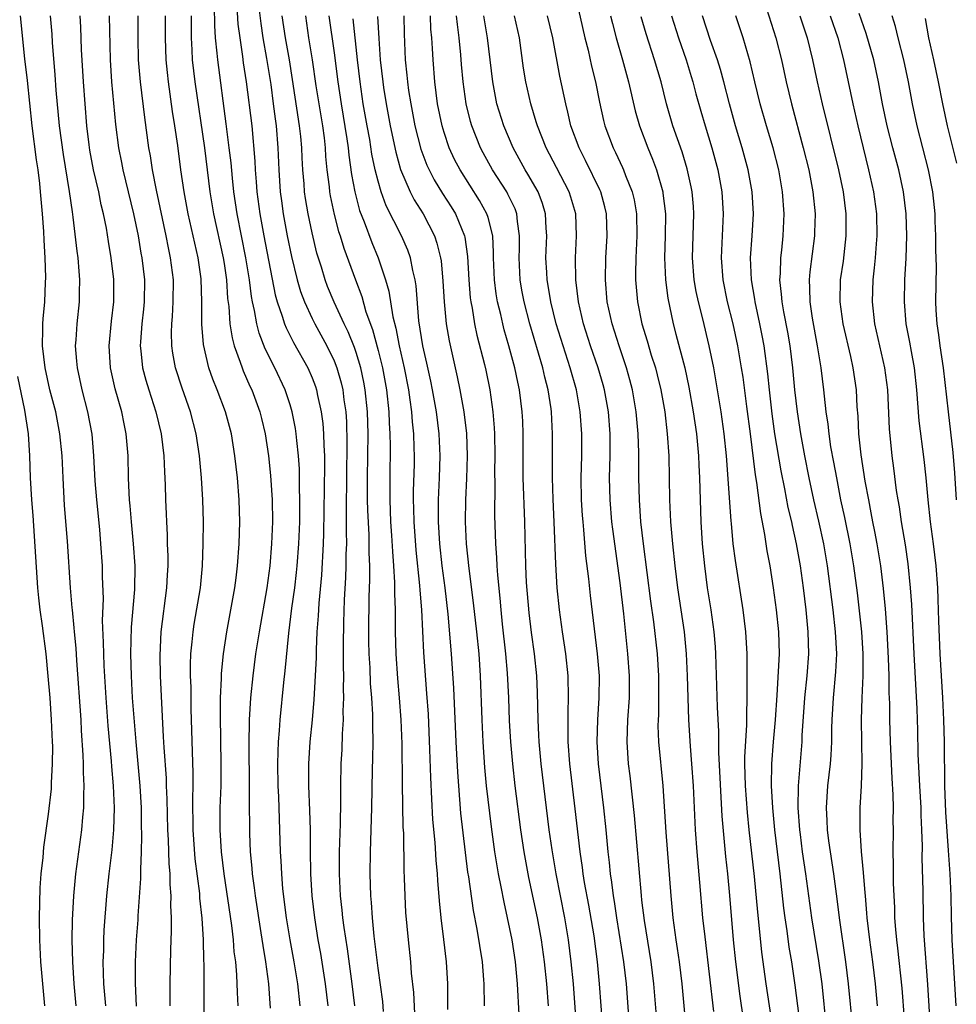
# Model space of a CAD drawing. Units: inches. Extents: x 2583000 to 2586000, y 1485000 to 1488000.
# Drawn here: x 2583080 to 2583166, y 1486619 to 1486709 of the extents above; entities that cross this region are included whole.
import ezdxf

# ---------------------------------------------------------------- set-up
doc = ezdxf.new("R2010")
doc.units = ezdxf.units.IN
doc.header["$MEASUREMENT"] = 0
doc.layers.add('LD25831485_2ft', color=212, linetype='Continuous')

msp = doc.modelspace()

# ---------------------------------------------------------------- linework, layer by layer
at = {"layer": 'LD25831485_2ft'}
for points, elevation in [([(2583101.999, 1486711), (2583102.326, 1486708.326), (2583102.529, 1486707), (2583102.86, 1486705.14), (2583103.239, 1486702.761), (2583103.474, 1486701), (2583103.633, 1486699.634), (2583103.727, 1486699), (2583103.898, 1486697), (2583103.977, 1486695), (2583104.101, 1486693), (2583104.205, 1486692.206), (2583104.37, 1486691), (2583104.745, 1486689), (2583105.13, 1486687.13), (2583105.648, 1486685), (2583105.949, 1486683.95), (2583106.301, 1486683), (2583107, 1486681.506), (2583107.253, 1486681), (2583108.348, 1486679), (2583109, 1486677.645), (2583109.253, 1486677), (2583109.637, 1486675.637), (2583109.785, 1486675), (2583109.889, 1486674.111), (2583110.055, 1486673), (2583110.115, 1486672.115), (2583110.163, 1486670.164), (2583110.087, 1486664.087), (2583110.108, 1486663), (2583110.095, 1486662.095), (2583110.12, 1486661), (2583110.082, 1486660.082), (2583110.078, 1486659), (2583110.047, 1486657.953), (2583109.919, 1486655.919), (2583109.845, 1486653.845), (2583109.816, 1486651.816), (2583109.828, 1486651), (2583109.818, 1486649.818), (2583109.847, 1486649), (2583109.825, 1486647.825), (2583109.854, 1486647), (2583109.807, 1486645.807), (2583109.82, 1486645), (2583109.738, 1486643.738), (2583109.697, 1486642.303), (2583109.617, 1486641), (2583109.576, 1486639), (2583109.581, 1486637.581), (2583109.547, 1486635.548), (2583109.471, 1486633), (2583109.465, 1486631), (2583109.565, 1486629), (2583109.711, 1486627.711), (2583109.772, 1486627), (2583109.879, 1486626.122), (2583110.179, 1486624.179), (2583110.606, 1486621), (2583110.852, 1486619)], 12146), ([(2583131, 1486710.533), (2583131.811, 1486707), (2583132.098, 1486705.902), (2583132.423, 1486704.423), (2583132.785, 1486703), (2583133.149, 1486701.149), (2583133.505, 1486699.505), (2583133.63, 1486699), (2583134.37, 1486697), (2583134.587, 1486696.587), (2583135.231, 1486695.231), (2583135.33, 1486695), (2583135.515, 1486694.485), (2583136.115, 1486693), (2583136.28, 1486692.28), (2583136.491, 1486691), (2583136.522, 1486689), (2583136.427, 1486687), (2583136.424, 1486685.576), (2583136.408, 1486685), (2583136.579, 1486683), (2583136.979, 1486681), (2583137.462, 1486679.462), (2583137.84, 1486678.16), (2583138.216, 1486677), (2583138.383, 1486676.383), (2583138.717, 1486675), (2583139.064, 1486673), (2583139.303, 1486671), (2583139.44, 1486669), (2583139.512, 1486665), (2583139.601, 1486663), (2583139.645, 1486662.355), (2583139.77, 1486661), (2583139.989, 1486659), (2583140.242, 1486657), (2583140.828, 1486653), (2583141.019, 1486651.019), (2583141.111, 1486649), (2583141.239, 1486645), (2583141.374, 1486642.626), (2583141.517, 1486641), (2583141.658, 1486639), (2583141.844, 1486635), (2583141.982, 1486633), (2583142.218, 1486630.217), (2583142.515, 1486627), (2583142.702, 1486625.298), (2583143.513, 1486618.487)], 12170), ([(2583105.91, 1486619), (2583105.695, 1486621), (2583105.374, 1486623), (2583105.008, 1486625), (2583104.675, 1486627), (2583104.351, 1486629.649), (2583104.243, 1486631), (2583104.193, 1486632.193), (2583104.138, 1486633), (2583103.982, 1486638.018), (2583103.928, 1486639), (2583103.886, 1486641), (2583103.902, 1486642.098), (2583103.947, 1486643), (2583104.045, 1486644.045), (2583104.1, 1486645), (2583104.42, 1486648.42), (2583104.542, 1486649.458), (2583104.886, 1486652.886), (2583105.164, 1486655.164), (2583105.418, 1486657), (2583105.59, 1486658.409), (2583105.649, 1486659), (2583105.799, 1486661), (2583105.875, 1486663), (2583105.896, 1486665), (2583105.86, 1486666.14), (2583105.865, 1486667), (2583105.844, 1486667.844), (2583105.76, 1486669), (2583105.601, 1486670.399), (2583105.555, 1486671), (2583105.485, 1486671.485), (2583105.199, 1486673), (2583105, 1486673.654), (2583104.551, 1486675), (2583103.601, 1486677), (2583102.736, 1486678.735), (2583102.172, 1486680.172), (2583101.964, 1486681), (2583101.768, 1486682.232), (2583101.584, 1486683), (2583101.491, 1486683.491), (2583101.317, 1486685), (2583100.985, 1486687), (2583100.571, 1486689), (2583100.183, 1486691), (2583099.896, 1486693), (2583099.751, 1486694.249), (2583099.632, 1486695.632), (2583099.469, 1486697), (2583099.195, 1486699.196), (2583098.414, 1486705), (2583098.373, 1486705.627), (2583098.226, 1486707), (2583098.145, 1486708.145), (2583098.117, 1486709.883)], 12142), ([(2583100.148, 1486709.852), (2583100.251, 1486708.25), (2583100.418, 1486707), (2583100.674, 1486705.326), (2583100.744, 1486704.744), (2583101.015, 1486703), (2583101.507, 1486699), (2583101.799, 1486695.799), (2583101.832, 1486695), (2583101.928, 1486693.928), (2583101.983, 1486693), (2583102.241, 1486691), (2583102.607, 1486689), (2583103.652, 1486683.652), (2583103.832, 1486683), (2583104.29, 1486681.71), (2583104.492, 1486681), (2583104.632, 1486680.632), (2583105.31, 1486679.31), (2583106.603, 1486677), (2583107, 1486676.09), (2583107.304, 1486675.304), (2583107.401, 1486675), (2583107.491, 1486674.509), (2583107.83, 1486673), (2583107.965, 1486671.965), (2583108.038, 1486671), (2583108.058, 1486669.942), (2583108.117, 1486669), (2583108.136, 1486668.136), (2583108.05, 1486661.95), (2583108.016, 1486661), (2583107.852, 1486658.148), (2583107.606, 1486655.606), (2583107.548, 1486654.452), (2583107.441, 1486653), (2583107.362, 1486651.362), (2583107.355, 1486650.645), (2583107.147, 1486646.853), (2583106.994, 1486645.006), (2583106.793, 1486643), (2583106.659, 1486641), (2583106.67, 1486639), (2583106.771, 1486636.771), (2583106.815, 1486635), (2583106.821, 1486633.179), (2583106.865, 1486631), (2583106.991, 1486629), (2583107.218, 1486627), (2583107.534, 1486625), (2583107.762, 1486623.762), (2583108.19, 1486621), (2583108.418, 1486619)], 12144), ([(2583148.316, 1486709.684), (2583149.186, 1486707), (2583149.682, 1486705), (2583150.108, 1486703), (2583150.59, 1486701), (2583151.67, 1486697), (2583152.16, 1486695), (2583152.548, 1486693), (2583152.746, 1486691), (2583152.698, 1486689.302), (2583152.685, 1486689), (2583152.252, 1486685.748), (2583152.189, 1486685), (2583152.241, 1486684.241), (2583152.249, 1486683), (2583152.472, 1486681.528), (2583152.935, 1486679), (2583153.261, 1486677), (2583153.515, 1486675), (2583153.562, 1486674.438), (2583153.733, 1486673), (2583153.899, 1486671.899), (2583153.985, 1486671), (2583154.157, 1486669.843), (2583154.426, 1486668.426), (2583154.674, 1486667), (2583155.063, 1486665), (2583155.415, 1486663.415), (2583155.908, 1486661), (2583156.244, 1486659), (2583156.558, 1486656.558), (2583156.948, 1486653), (2583157.08, 1486651), (2583157.077, 1486649), (2583156.984, 1486647), (2583156.931, 1486645), (2583157.006, 1486641), (2583156.919, 1486639), (2583156.806, 1486637), (2583156.82, 1486635), (2583156.945, 1486633.055), (2583157.126, 1486631.127), (2583157.277, 1486629.277), (2583157.287, 1486629), (2583157.43, 1486627.43), (2583157.453, 1486627), (2583157.684, 1486625), (2583157.959, 1486623), (2583158.2, 1486621), (2583158.392, 1486619)], 12182), ([(2583165.56, 1486619), (2583165.217, 1486625), (2583165.145, 1486627.145), (2583165.106, 1486629), (2583165.019, 1486631), (2583164.88, 1486633.119), (2583164.62, 1486636.62), (2583164.527, 1486639), (2583164.531, 1486640.531), (2583164.503, 1486641.497), (2583164.509, 1486643), (2583164.458, 1486645), (2583164.362, 1486647), (2583164.123, 1486651), (2583163.987, 1486654.013), (2583163.937, 1486655.937), (2583163.889, 1486657), (2583163.739, 1486659), (2583163.497, 1486661), (2583163.225, 1486663), (2583163.015, 1486665), (2583162.846, 1486667), (2583162.666, 1486668.667), (2583162.198, 1486672.198), (2583161.981, 1486675), (2583161.774, 1486677), (2583161.494, 1486678.506), (2583161.355, 1486679.355), (2583161.034, 1486681), (2583160.862, 1486683), (2583160.917, 1486685), (2583161.031, 1486686.969), (2583161.088, 1486689), (2583161.036, 1486691), (2583160.791, 1486693), (2583160.343, 1486695), (2583159.808, 1486697), (2583159.304, 1486699), (2583158.882, 1486701), (2583158.512, 1486703), (2583158.077, 1486705), (2583157.398, 1486707.398), (2583156.763, 1486709.237)], 12188), ([(2583085.531, 1486619), (2583085.355, 1486621), (2583085.233, 1486623), (2583085.189, 1486625), (2583085.21, 1486626.79), (2583085.323, 1486629), (2583085.522, 1486631), (2583086.074, 1486635), (2583086.158, 1486636.158), (2583086.243, 1486637), (2583086.236, 1486638.236), (2583086.274, 1486639), (2583086.21, 1486640.21), (2583086.213, 1486641), (2583086.189, 1486641.812), (2583086.036, 1486644.036), (2583085.99, 1486645), (2583085.601, 1486650.399), (2583085.536, 1486651.536), (2583085.392, 1486653), (2583085.376, 1486653.376), (2583085.199, 1486655), (2583085.195, 1486655.194), (2583085.034, 1486657), (2583084.743, 1486661.256), (2583084.499, 1486664.499), (2583084.353, 1486667), (2583084.259, 1486669), (2583084.069, 1486671), (2583083.683, 1486673), (2583083.161, 1486675), (2583082.714, 1486677), (2583082.494, 1486679), (2583082.529, 1486680.529), (2583082.525, 1486681), (2583082.548, 1486681.452), (2583082.683, 1486683), (2583082.768, 1486684.768), (2583082.774, 1486685.227), (2583082.726, 1486687), (2583082.624, 1486688.624), (2583082.591, 1486689.409), (2583082.482, 1486691), (2583082.359, 1486692.358), (2583082.315, 1486693), (2583082.236, 1486693.764), (2583082.078, 1486695), (2583081.934, 1486695.934), (2583081.543, 1486699), (2583081.116, 1486703.117), (2583080.885, 1486705.115), (2583080.486, 1486709)], 12128), ([(2583088.233, 1486619), (2583088.074, 1486621), (2583088.029, 1486621.97), (2583088.009, 1486623), (2583088.05, 1486624.05), (2583088.061, 1486625), (2583088.102, 1486625.898), (2583088.336, 1486629), (2583088.554, 1486631), (2583088.815, 1486633.185), (2583088.975, 1486635), (2583089.032, 1486637), (2583088.941, 1486639), (2583088.78, 1486640.78), (2583088.755, 1486641.245), (2583088.46, 1486644.46), (2583088.261, 1486647), (2583088.087, 1486649.913), (2583088.049, 1486651), (2583088.043, 1486652.043), (2583087.945, 1486654.055), (2583088.018, 1486656.018), (2583087.955, 1486658.046), (2583087.943, 1486659), (2583087.802, 1486661), (2583087.684, 1486662.316), (2583087.41, 1486665), (2583087.27, 1486666.73), (2583087.159, 1486669), (2583086.993, 1486670.993), (2583086.621, 1486673), (2583086.101, 1486675), (2583085.656, 1486677), (2583085.617, 1486677.617), (2583085.493, 1486679), (2583085.543, 1486679.543), (2583085.634, 1486681), (2583085.856, 1486683), (2583085.859, 1486683.859), (2583085.893, 1486685), (2583085.806, 1486685.806), (2583085.724, 1486687), (2583085.63, 1486687.629), (2583085.283, 1486690.717), (2583085.198, 1486691.198), (2583084.954, 1486693.046), (2583084.389, 1486696.389), (2583084.044, 1486699), (2583083.739, 1486702.261), (2583083.644, 1486703.644), (2583083.401, 1486706.599), (2583083.356, 1486707.356), (2583083.2, 1486709)], 12130), ([(2583091.025, 1486618.975), (2583090.935, 1486621.065), (2583090.945, 1486623), (2583091.045, 1486625), (2583091.171, 1486626.829), (2583091.182, 1486627.182), (2583091.424, 1486630.576), (2583091.411, 1486631.411), (2583091.485, 1486633), (2583091.526, 1486634.475), (2583091.499, 1486635.499), (2583091.491, 1486637), (2583091.378, 1486639), (2583090.991, 1486643), (2583090.811, 1486645.189), (2583090.68, 1486647), (2583090.564, 1486649), (2583090.508, 1486651), (2583090.565, 1486653.435), (2583090.872, 1486656.872), (2583090.896, 1486659), (2583090.759, 1486661), (2583090.567, 1486663), (2583090.453, 1486664.453), (2583090.394, 1486665), (2583090.353, 1486665.647), (2583090.308, 1486667), (2583090.267, 1486669), (2583090.102, 1486671), (2583089.905, 1486671.905), (2583089.695, 1486673), (2583089.104, 1486675.104), (2583088.664, 1486677), (2583088.533, 1486679), (2583088.75, 1486681.251), (2583088.962, 1486683), (2583088.972, 1486685.028), (2583088.742, 1486687), (2583088.484, 1486688.484), (2583088.294, 1486689.706), (2583088.039, 1486691), (2583087.831, 1486691.832), (2583087.602, 1486693), (2583087.136, 1486695), (2583086.795, 1486696.795), (2583086.725, 1486697.274), (2583086.522, 1486699), (2583086.205, 1486703), (2583086.042, 1486705.958), (2583085.983, 1486707.983), (2583085.911, 1486709)], 12132), ([(2583088.552, 1486709), (2583088.622, 1486705), (2583088.753, 1486703), (2583089.117, 1486699.117), (2583089.384, 1486697), (2583089.662, 1486695.662), (2583089.784, 1486695), (2583090.76, 1486691), (2583091.173, 1486689), (2583091.44, 1486687.439), (2583091.528, 1486687), (2583091.75, 1486685), (2583091.72, 1486683), (2583091.659, 1486682.341), (2583091.505, 1486681), (2583091.385, 1486679.386), (2583091.372, 1486679), (2583091.431, 1486678.569), (2583091.589, 1486677), (2583091.884, 1486675.884), (2583092.151, 1486675), (2583092.793, 1486673), (2583093.265, 1486671), (2583093.513, 1486669), (2583093.564, 1486667.564), (2583093.631, 1486666.369), (2583093.663, 1486665), (2583093.728, 1486663.728), (2583093.747, 1486663), (2583093.822, 1486661.822), (2583093.835, 1486661), (2583093.877, 1486659.877), (2583093.875, 1486659), (2583093.818, 1486658.182), (2583093.774, 1486657), (2583093.246, 1486653), (2583093.141, 1486650.86), (2583093.183, 1486649), (2583093.47, 1486643.47), (2583093.506, 1486642.494), (2583093.716, 1486639.716), (2583093.735, 1486639), (2583093.795, 1486637.795), (2583093.854, 1486635), (2583093.911, 1486634.089), (2583093.965, 1486631.965), (2583094.053, 1486631), (2583094.057, 1486630.057), (2583094.148, 1486629), (2583094.13, 1486628.13), (2583094.189, 1486627), (2583094.197, 1486625.803), (2583094.13, 1486624.13), (2583094.055, 1486621), (2583094.069, 1486619)], 12134), ([(2583097.276, 1486614.724), (2583097.195, 1486619.195), (2583097.188, 1486622.812), (2583097.166, 1486623.166), (2583097.134, 1486625), (2583097.013, 1486626.987), (2583096.803, 1486628.803), (2583096.776, 1486629.224), (2583096.381, 1486632.381), (2583096.189, 1486635), (2583096.146, 1486637.854), (2583096.175, 1486639), (2583096.184, 1486640.184), (2583096.007, 1486645.994), (2583095.991, 1486647.991), (2583095.955, 1486649), (2583095.951, 1486650.049), (2583095.986, 1486651), (2583096.105, 1486652.105), (2583096.172, 1486653), (2583096.281, 1486653.719), (2583096.838, 1486657), (2583097.028, 1486659), (2583097.097, 1486661), (2583097.117, 1486663), (2583097.07, 1486665), (2583096.948, 1486667), (2583096.759, 1486669), (2583096.453, 1486671), (2583095.929, 1486673), (2583095.17, 1486675.17), (2583094.586, 1486677), (2583094.34, 1486678.34), (2583094.248, 1486679), (2583094.223, 1486680.223), (2583094.25, 1486681), (2583094.314, 1486681.686), (2583094.38, 1486683), (2583094.382, 1486685), (2583094.135, 1486687), (2583093.929, 1486687.929), (2583093.724, 1486689), (2583092.843, 1486693.157), (2583092.489, 1486695), (2583092.296, 1486696.296), (2583092.164, 1486697), (2583091.782, 1486699.782), (2583091.39, 1486703), (2583091.222, 1486705), (2583091.178, 1486707), (2583091.17, 1486709)], 12136), ([(2583100.276, 1486619), (2583100.215, 1486620.215), (2583100.16, 1486621.84), (2583100.053, 1486623), (2583099.927, 1486623.927), (2583099.85, 1486625), (2583099.7, 1486626.3), (2583099, 1486631), (2583098.77, 1486633), (2583098.652, 1486635), (2583098.654, 1486637), (2583098.718, 1486639), (2583098.736, 1486641), (2583098.657, 1486645.343), (2583098.677, 1486647), (2583098.759, 1486648.759), (2583098.768, 1486649.232), (2583098.936, 1486651), (2583099.24, 1486653), (2583099.622, 1486655), (2583099.98, 1486657), (2583100.081, 1486657.919), (2583100.226, 1486659), (2583100.37, 1486661), (2583100.424, 1486663), (2583100.364, 1486665), (2583100.203, 1486667), (2583099.985, 1486669), (2583099.671, 1486671), (2583099.136, 1486673), (2583098.371, 1486675), (2583097.975, 1486675.975), (2583097.621, 1486677), (2583097.128, 1486679.127), (2583096.984, 1486680.983), (2583096.975, 1486683), (2583096.903, 1486685.097), (2583096.643, 1486687), (2583095.727, 1486691), (2583095.353, 1486693), (2583095.07, 1486695), (2583094.785, 1486697.215), (2583094.53, 1486699), (2583094.319, 1486700.319), (2583093.941, 1486703), (2583093.847, 1486703.847), (2583093.744, 1486705), (2583093.68, 1486707), (2583093.683, 1486709)], 12138), ([(2583095.991, 1486709), (2583095.999, 1486707), (2583096.067, 1486705.933), (2583096.102, 1486705), (2583096.327, 1486703), (2583097.202, 1486697), (2583097.707, 1486693), (2583098.044, 1486691), (2583098.923, 1486687), (2583099, 1486686.492), (2583099.212, 1486685), (2583099.32, 1486683.32), (2583099.422, 1486682.578), (2583099.53, 1486681), (2583099.723, 1486679.723), (2583099.926, 1486679), (2583100.472, 1486677.528), (2583100.633, 1486677), (2583100.735, 1486676.734), (2583101.346, 1486675.347), (2583101.514, 1486675), (2583102.256, 1486673), (2583102.405, 1486672.405), (2583102.73, 1486671), (2583103.027, 1486669), (2583103.215, 1486667.215), (2583103.36, 1486665), (2583103.385, 1486663), (2583103.314, 1486661), (2583103.151, 1486659), (2583102.881, 1486657), (2583102.174, 1486653), (2583101.863, 1486651), (2583101.599, 1486649), (2583101.406, 1486647), (2583101.292, 1486645), (2583101.251, 1486642.749), (2583101.291, 1486639), (2583101.281, 1486637.281), (2583101.293, 1486635.293), (2583101.311, 1486634.689), (2583101.383, 1486633), (2583101.528, 1486631.528), (2583101.562, 1486631), (2583101.747, 1486629.747), (2583101.828, 1486629), (2583102.347, 1486625.653), (2583102.507, 1486624.507), (2583102.762, 1486623), (2583103.027, 1486621), (2583103.195, 1486618.805)], 12140), ([(2583113.503, 1486618.497), (2583113.419, 1486619.419), (2583113, 1486622.441), (2583112.655, 1486625.344), (2583112.498, 1486627), (2583112.409, 1486628.409), (2583112.352, 1486629), (2583112.293, 1486631), (2583112.314, 1486633), (2583112.438, 1486637), (2583112.486, 1486640.486), (2583112.518, 1486641.482), (2583112.54, 1486643), (2583112.511, 1486644.511), (2583112.512, 1486645.488), (2583112.424, 1486647), (2583112.323, 1486648.323), (2583112.276, 1486649.724), (2583112.2, 1486651), (2583112.172, 1486652.172), (2583112.159, 1486653), (2583112.2, 1486656.2), (2583112.254, 1486657.746), (2583112.242, 1486659), (2583112.193, 1486660.192), (2583112.195, 1486661), (2583112.177, 1486661.823), (2583112.068, 1486664.068), (2583112.05, 1486665), (2583112.047, 1486667), (2583112.096, 1486671), (2583112.04, 1486673), (2583111.839, 1486675), (2583111.705, 1486675.705), (2583111.427, 1486677), (2583111, 1486678.404), (2583110.848, 1486678.848), (2583110.279, 1486680.279), (2583109.924, 1486681), (2583109.013, 1486682.987), (2583108.415, 1486684.415), (2583108.191, 1486685), (2583107.845, 1486686.154), (2583107.439, 1486687.438), (2583107, 1486689.285), (2583106.64, 1486691), (2583106.404, 1486692.404), (2583106.32, 1486693), (2583106.273, 1486693.727), (2583106.157, 1486695), (2583106.09, 1486696.09), (2583106.057, 1486697), (2583105.967, 1486698.033), (2583105.863, 1486699), (2583105.229, 1486703.229), (2583104.939, 1486705), (2583104.585, 1486707), (2583104.292, 1486709)], 12148), ([(2583106.391, 1486709), (2583106.679, 1486707), (2583107, 1486705), (2583107.351, 1486702.648), (2583107.94, 1486699), (2583108.083, 1486697.917), (2583108.183, 1486697), (2583108.229, 1486696.229), (2583108.351, 1486695), (2583108.543, 1486693.458), (2583108.586, 1486693), (2583108.644, 1486692.644), (2583109, 1486690.939), (2583109.404, 1486689.404), (2583109.542, 1486689), (2583109.875, 1486687.875), (2583110.932, 1486685), (2583111.509, 1486683.509), (2583111.9, 1486682.101), (2583112.486, 1486680.487), (2583113, 1486678.572), (2583113.397, 1486677), (2583113.773, 1486675), (2583113.985, 1486673), (2583114.012, 1486672.012), (2583114.072, 1486671), (2583114.09, 1486669.91), (2583114.062, 1486667), (2583114.067, 1486665), (2583114.143, 1486663), (2583114.228, 1486661.772), (2583114.3, 1486660.3), (2583114.406, 1486659), (2583114.498, 1486657.502), (2583114.497, 1486656.497), (2583114.542, 1486655), (2583114.555, 1486653), (2583114.615, 1486651), (2583114.766, 1486648.766), (2583114.926, 1486647), (2583115.079, 1486645), (2583115.158, 1486642.842), (2583115.185, 1486639.185), (2583115.263, 1486635.263), (2583115.297, 1486634.703), (2583115.339, 1486631.339), (2583115.377, 1486630.623), (2583115.424, 1486629), (2583115.505, 1486627.505), (2583115.726, 1486625), (2583115.941, 1486623), (2583116.016, 1486621.984), (2583116.211, 1486620.211), (2583116.328, 1486617.672)], 12150), ([(2583108.536, 1486709), (2583109, 1486705.644), (2583109.338, 1486703), (2583109.639, 1486701), (2583110.167, 1486697.833), (2583110.279, 1486697), (2583110.341, 1486696.342), (2583110.592, 1486694.592), (2583110.878, 1486693), (2583111.312, 1486691.312), (2583111.724, 1486690.276), (2583112.418, 1486688.418), (2583113.011, 1486687), (2583113.683, 1486685), (2583113.982, 1486683.982), (2583114.34, 1486681.66), (2583114.61, 1486680.61), (2583114.905, 1486679), (2583115.362, 1486677), (2583115.757, 1486675), (2583115.894, 1486674.106), (2583116.037, 1486673), (2583116.094, 1486672.094), (2583116.21, 1486671), (2583116.261, 1486669.739), (2583116.275, 1486669), (2583116.268, 1486668.268), (2583116.206, 1486665.794), (2583116.204, 1486665), (2583116.233, 1486664.233), (2583116.251, 1486663), (2583116.435, 1486660.435), (2583116.771, 1486657.229), (2583116.792, 1486656.792), (2583116.937, 1486655), (2583117.122, 1486651.122), (2583117.414, 1486647.414), (2583117.541, 1486645.541), (2583117.689, 1486642.311), (2583117.758, 1486639.758), (2583117.844, 1486637.844), (2583117.956, 1486635.956), (2583118.151, 1486633.849), (2583118.246, 1486632.246), (2583118.373, 1486631), (2583118.4, 1486630.4), (2583118.555, 1486628.555), (2583118.713, 1486627), (2583118.961, 1486625.039), (2583119.197, 1486623), (2583119.308, 1486621), (2583119.328, 1486618.672)], 12152), ([(2583122.673, 1486619), (2583122.642, 1486621), (2583122.618, 1486621.382), (2583122.485, 1486623), (2583122.012, 1486625.988), (2583121.674, 1486627.674), (2583121.25, 1486630.75), (2583121.176, 1486631.176), (2583120.943, 1486632.943), (2583120.538, 1486636.538), (2583120.242, 1486640.242), (2583120.106, 1486643), (2583119.899, 1486647.899), (2583119.686, 1486651), (2583119.373, 1486654.627), (2583119.092, 1486657), (2583118.828, 1486659), (2583118.611, 1486661), (2583118.492, 1486663), (2583118.49, 1486665), (2583118.584, 1486667), (2583118.646, 1486669), (2583118.554, 1486671), (2583118.298, 1486673), (2583117.942, 1486675), (2583117.784, 1486675.784), (2583117.428, 1486677.428), (2583117.067, 1486679), (2583116.715, 1486681.285), (2583116.455, 1486684.455), (2583116.365, 1486685), (2583116.153, 1486685.847), (2583115.947, 1486687), (2583115.703, 1486687.703), (2583115.145, 1486689), (2583113.743, 1486691.743), (2583113.284, 1486693), (2583113, 1486693.987), (2583112.75, 1486695), (2583112.444, 1486696.444), (2583112.237, 1486697.763), (2583112.003, 1486699), (2583111.654, 1486701), (2583111.36, 1486703), (2583111.128, 1486705), (2583110.742, 1486708.742)], 12154), ([(2583112.962, 1486708.962), (2583113.062, 1486706.938), (2583113.196, 1486705), (2583113.424, 1486703), (2583113.496, 1486702.504), (2583113.729, 1486701), (2583114.093, 1486699), (2583114.602, 1486696.602), (2583115.049, 1486695.049), (2583115.93, 1486693), (2583116.288, 1486692.288), (2583117.098, 1486691), (2583118.13, 1486689), (2583118.353, 1486688.353), (2583118.678, 1486687), (2583118.724, 1486686.724), (2583118.895, 1486684.895), (2583118.998, 1486683), (2583119.195, 1486681), (2583119.456, 1486679.456), (2583120.187, 1486676.187), (2583120.43, 1486675), (2583120.79, 1486673), (2583121.03, 1486671.03), (2583121.105, 1486669), (2583121.045, 1486666.955), (2583120.956, 1486665), (2583120.934, 1486663), (2583121.018, 1486661), (2583121.245, 1486658.755), (2583121.66, 1486655.66), (2583121.953, 1486653), (2583122.152, 1486651), (2583122.295, 1486649), (2583122.442, 1486645), (2583122.536, 1486643), (2583122.684, 1486640.684), (2583122.84, 1486639), (2583123.274, 1486635.274), (2583123.588, 1486633), (2583123.927, 1486631), (2583124.163, 1486629.837), (2583124.422, 1486628.423), (2583124.746, 1486627), (2583125.156, 1486625), (2583125.46, 1486623), (2583125.658, 1486621), (2583125.786, 1486618.214)], 12156), ([(2583115.348, 1486709), (2583115.38, 1486707.381), (2583115.475, 1486705), (2583115.626, 1486703.626), (2583115.676, 1486703), (2583115.777, 1486702.223), (2583115.968, 1486701), (2583116.344, 1486699), (2583116.89, 1486696.89), (2583117.446, 1486695.446), (2583117.651, 1486695), (2583118.111, 1486694.111), (2583118.869, 1486692.869), (2583119.647, 1486691.647), (2583120.04, 1486691), (2583120.86, 1486689), (2583120.888, 1486688.888), (2583121.142, 1486687.142), (2583121.256, 1486685), (2583121.386, 1486683.386), (2583121.437, 1486683), (2583121.551, 1486682.449), (2583121.776, 1486681), (2583121.985, 1486679.985), (2583122.674, 1486677.325), (2583122.795, 1486676.795), (2583123.159, 1486675), (2583123.436, 1486673), (2583123.554, 1486671.554), (2583123.577, 1486671), (2583123.605, 1486669), (2583123.59, 1486667.59), (2583123.609, 1486666.391), (2583123.599, 1486663.599), (2583123.667, 1486661), (2583123.759, 1486659.759), (2583123.788, 1486659), (2583123.845, 1486658.155), (2583124.07, 1486656.07), (2583124.159, 1486655), (2583124.29, 1486653.71), (2583124.589, 1486651), (2583124.737, 1486649.263), (2583124.848, 1486647), (2583124.923, 1486644.923), (2583125.036, 1486643), (2583125.212, 1486641), (2583125.437, 1486639), (2583125.937, 1486635), (2583126.247, 1486633), (2583126.68, 1486630.68), (2583127.454, 1486627), (2583127.821, 1486625), (2583128.102, 1486623), (2583128.309, 1486621), (2583128.455, 1486619)], 12158), ([(2583131.185, 1486615), (2583130.759, 1486621), (2583130.572, 1486623), (2583130.317, 1486625), (2583129.986, 1486627), (2583129.198, 1486631), (2583128.818, 1486633.181), (2583128.559, 1486635), (2583128.317, 1486637), (2583127.843, 1486641), (2583127.65, 1486643), (2583127.631, 1486643.631), (2583127.555, 1486645), (2583127.51, 1486647.51), (2583127.439, 1486649), (2583127.211, 1486651), (2583126.939, 1486652.939), (2583126.737, 1486654.737), (2583126.511, 1486657.489), (2583126.435, 1486659), (2583126.348, 1486663), (2583126.204, 1486667), (2583126.187, 1486669), (2583126.191, 1486671), (2583126.15, 1486672.15), (2583126.114, 1486673), (2583125.873, 1486675), (2583125.706, 1486675.706), (2583125.446, 1486677), (2583124.901, 1486679), (2583124.465, 1486680.465), (2583124.332, 1486681), (2583124.149, 1486681.851), (2583123.863, 1486683), (2583123.735, 1486683.735), (2583123.575, 1486685), (2583123.495, 1486687), (2583123.502, 1486687.502), (2583123.422, 1486689), (2583123, 1486690.663), (2583122.901, 1486691), (2583122.22, 1486692.22), (2583120.453, 1486695), (2583119.959, 1486695.959), (2583119.472, 1486697), (2583119, 1486698.403), (2583118.817, 1486699), (2583118.416, 1486701), (2583118.164, 1486703), (2583118.004, 1486705), (2583117.963, 1486706.038), (2583117.897, 1486707), (2583117.808, 1486707.809), (2583117.753, 1486709)], 12160), ([(2583133.427, 1486617), (2583133.148, 1486621), (2583132.959, 1486623), (2583132.636, 1486625.363), (2583132.164, 1486628.164), (2583131.778, 1486630.222), (2583131.654, 1486631), (2583131.586, 1486631.586), (2583131.363, 1486633), (2583130.928, 1486636.928), (2583130.444, 1486641), (2583130.283, 1486643), (2583130.272, 1486645.728), (2583130.331, 1486647), (2583130.298, 1486649), (2583130.072, 1486651), (2583129.768, 1486653), (2583129.505, 1486655), (2583129.3, 1486657), (2583129.15, 1486659.15), (2583129.018, 1486662.982), (2583128.916, 1486665.084), (2583128.856, 1486667), (2583128.868, 1486671), (2583128.762, 1486673), (2583128.728, 1486673.272), (2583128.468, 1486675), (2583128.164, 1486676.164), (2583127.979, 1486677), (2583126.799, 1486681), (2583126.282, 1486683), (2583126.078, 1486684.078), (2583125.919, 1486685), (2583125.817, 1486687), (2583125.849, 1486687.849), (2583125.867, 1486689), (2583125.674, 1486690.326), (2583125.624, 1486691), (2583125.458, 1486691.458), (2583124.808, 1486692.808), (2583124.696, 1486693), (2583123.402, 1486695), (2583122.545, 1486696.544), (2583122.307, 1486697), (2583121.518, 1486699), (2583121.402, 1486699.402), (2583121.012, 1486701), (2583120.743, 1486703), (2583120.598, 1486704.598), (2583120.535, 1486705.465), (2583120.384, 1486707), (2583120.209, 1486708.209), (2583120.127, 1486709)], 12162), ([(2583135.963, 1486615.963), (2583135.586, 1486621), (2583135.358, 1486623), (2583134.709, 1486627), (2583134.497, 1486628.497), (2583134.405, 1486629), (2583134.266, 1486630.266), (2583134.144, 1486631), (2583134.048, 1486632.049), (2583133.929, 1486633), (2583133.74, 1486635), (2583133.53, 1486637), (2583133.037, 1486641), (2583132.913, 1486643), (2583132.978, 1486645.023), (2583133.119, 1486647), (2583133.125, 1486649), (2583132.949, 1486651), (2583132.324, 1486656.324), (2583132.172, 1486657.828), (2583131.908, 1486659.908), (2583131.722, 1486662.278), (2583131.638, 1486663), (2583131.589, 1486663.589), (2583131.503, 1486665), (2583131.472, 1486667), (2583131.523, 1486669), (2583131.533, 1486671), (2583131.39, 1486673), (2583131.032, 1486675), (2583130.472, 1486677), (2583129.819, 1486679), (2583129.207, 1486681), (2583128.723, 1486683), (2583128.481, 1486684.481), (2583128.378, 1486685), (2583128.336, 1486685.664), (2583128.26, 1486687), (2583128.34, 1486689), (2583128.288, 1486689.712), (2583128.237, 1486691), (2583127.957, 1486691.957), (2583127.548, 1486693), (2583126.626, 1486694.626), (2583126.386, 1486695), (2583125.279, 1486697), (2583124.422, 1486699), (2583123.804, 1486701), (2583123.428, 1486703), (2583122.95, 1486707), (2583122.613, 1486709)], 12164), ([(2583138.407, 1486617), (2583138.089, 1486621), (2583137.842, 1486623), (2583137.22, 1486626.78), (2583137, 1486628.623), (2583136.951, 1486629.049), (2583136.315, 1486636.315), (2583135.923, 1486639.923), (2583135.783, 1486641), (2583135.642, 1486643), (2583135.708, 1486645), (2583135.852, 1486647), (2583135.859, 1486649), (2583135.711, 1486651), (2583135.341, 1486654.659), (2583135, 1486657.471), (2583134.34, 1486662.34), (2583134.263, 1486663), (2583134.094, 1486665), (2583134.055, 1486667), (2583134.096, 1486669), (2583134.098, 1486671), (2583133.95, 1486673), (2583133.594, 1486675), (2583133.467, 1486675.467), (2583133.023, 1486677), (2583132.332, 1486679), (2583131.688, 1486681), (2583131.227, 1486683), (2583130.979, 1486685.022), (2583130.939, 1486687), (2583131.044, 1486689), (2583130.97, 1486691), (2583130.534, 1486692.534), (2583130.386, 1486693), (2583129.231, 1486695.231), (2583128.291, 1486697), (2583127.485, 1486699), (2583127.384, 1486699.384), (2583126.878, 1486701), (2583126.433, 1486703), (2583126.238, 1486704.238), (2583125.852, 1486707), (2583125.41, 1486709)], 12166), ([(2583141.01, 1486617), (2583140.648, 1486621), (2583140.403, 1486623), (2583140.231, 1486624.231), (2583140.105, 1486625), (2583139.835, 1486627), (2583139.652, 1486629), (2583139.187, 1486634.813), (2583138.918, 1486639), (2583138.525, 1486643), (2583138.481, 1486644.481), (2583138.49, 1486645), (2583138.52, 1486645.481), (2583138.544, 1486647), (2583138.523, 1486649), (2583138.396, 1486651), (2583138.075, 1486653.924), (2583137.811, 1486655.811), (2583137.141, 1486661), (2583136.908, 1486663), (2583136.759, 1486665), (2583136.713, 1486667), (2583136.709, 1486669.292), (2583136.655, 1486671), (2583136.481, 1486673), (2583136.14, 1486675), (2583135.905, 1486675.905), (2583135.602, 1486677), (2583134.927, 1486679), (2583134.287, 1486681), (2583133.847, 1486683), (2583133.668, 1486685), (2583133.711, 1486687), (2583133.837, 1486689), (2583133.773, 1486691), (2583133.632, 1486691.632), (2583133.256, 1486693), (2583133.181, 1486693.181), (2583131.872, 1486695.873), (2583131.28, 1486697), (2583130.541, 1486699), (2583130.261, 1486700.261), (2583130.062, 1486701), (2583129.538, 1486703.538), (2583128.899, 1486707), (2583128.422, 1486709)], 12168), ([(2583134.15, 1486709), (2583134.308, 1486708.308), (2583134.639, 1486707), (2583135.232, 1486705), (2583135.782, 1486703), (2583136.382, 1486700.383), (2583136.771, 1486699), (2583137.525, 1486697), (2583137.967, 1486695.967), (2583138.315, 1486695), (2583138.88, 1486693), (2583138.898, 1486692.898), (2583139.123, 1486691), (2583139.113, 1486689), (2583139.056, 1486687), (2583139.137, 1486685), (2583139.335, 1486683.335), (2583139.828, 1486681), (2583140.086, 1486680.086), (2583140.884, 1486677), (2583141.265, 1486675.265), (2583141.662, 1486673), (2583141.943, 1486671), (2583142.134, 1486669), (2583142.164, 1486668.164), (2583142.232, 1486667), (2583142.345, 1486663), (2583142.466, 1486661), (2583142.669, 1486659), (2583142.937, 1486657), (2583143.256, 1486655), (2583143.538, 1486653), (2583143.649, 1486651.649), (2583143.69, 1486651), (2583143.848, 1486646.152), (2583143.959, 1486643.959), (2583143.956, 1486642.045), (2583144.268, 1486636.268), (2583144.587, 1486632.588), (2583144.762, 1486631), (2583144.951, 1486629.049), (2583145.301, 1486625), (2583145.5, 1486623), (2583145.892, 1486619.892), (2583146.204, 1486617.796)], 12172), ([(2583148.911, 1486617), (2583148.297, 1486621), (2583147.902, 1486623.902), (2583147.668, 1486626.332), (2583147.532, 1486627.532), (2583147.245, 1486630.755), (2583146.76, 1486635), (2583146.597, 1486636.597), (2583146.418, 1486639), (2583146.364, 1486641), (2583146.363, 1486641.637), (2583146.53, 1486644.53), (2583146.52, 1486645.48), (2583146.563, 1486647), (2583146.575, 1486648.575), (2583146.55, 1486649.45), (2583146.551, 1486651), (2583146.442, 1486653), (2583146.198, 1486655), (2583145.489, 1486659.489), (2583145.304, 1486661), (2583145.143, 1486662.858), (2583145.108, 1486663.108), (2583144.679, 1486669), (2583144.474, 1486671), (2583144.191, 1486673), (2583143.751, 1486675.751), (2583143.522, 1486677), (2583143.122, 1486679), (2583142.534, 1486681.466), (2583142.141, 1486683), (2583141.941, 1486683.941), (2583141.758, 1486685), (2583141.606, 1486687), (2583141.719, 1486691), (2583141.674, 1486691.674), (2583141.556, 1486693), (2583141.472, 1486693.472), (2583141.113, 1486695.113), (2583140.647, 1486696.647), (2583139.817, 1486699), (2583139.235, 1486701), (2583138.735, 1486703), (2583138.151, 1486705), (2583137.372, 1486707.372), (2583136.929, 1486708.929)], 12174), ([(2583139.672, 1486709), (2583140.305, 1486707), (2583141.012, 1486705), (2583141.481, 1486703.481), (2583141.627, 1486703), (2583141.908, 1486701.908), (2583142.341, 1486700.341), (2583142.732, 1486699), (2583143.355, 1486697), (2583143.893, 1486695), (2583144.249, 1486693), (2583144.374, 1486691), (2583144.195, 1486687), (2583144.345, 1486685), (2583144.748, 1486683), (2583145.248, 1486681), (2583145.692, 1486679), (2583146.031, 1486677), (2583146.16, 1486676.16), (2583146.5, 1486673.5), (2583146.844, 1486671), (2583147.281, 1486667.281), (2583147.403, 1486666.597), (2583147.772, 1486663.772), (2583148.15, 1486661.85), (2583148.364, 1486660.364), (2583148.615, 1486659), (2583148.937, 1486657), (2583149.215, 1486655), (2583149.417, 1486653), (2583149.459, 1486651), (2583149.395, 1486649.395), (2583149.263, 1486647.263), (2583149.106, 1486645), (2583148.927, 1486643), (2583148.775, 1486641), (2583148.754, 1486639), (2583148.862, 1486637), (2583149.052, 1486635), (2583149.54, 1486631), (2583149.881, 1486627.881), (2583149.996, 1486627), (2583150.173, 1486625.827), (2583150.36, 1486624.36), (2583150.588, 1486623), (2583150.902, 1486620.902), (2583151.662, 1486615)], 12176), ([(2583153.792, 1486617), (2583153.375, 1486621), (2583153.088, 1486623.088), (2583152.451, 1486627), (2583151.903, 1486631), (2583151.609, 1486633), (2583151.399, 1486634.601), (2583151.347, 1486635), (2583151.201, 1486637), (2583151.218, 1486639), (2583151.553, 1486643), (2583151.574, 1486643.574), (2583151.821, 1486647), (2583152.023, 1486649), (2583152.168, 1486651), (2583152.125, 1486653), (2583151.922, 1486655), (2583151.677, 1486657), (2583151.41, 1486659), (2583151.063, 1486661), (2583150.675, 1486662.675), (2583150.617, 1486663), (2583150.303, 1486664.303), (2583149.984, 1486666.016), (2583149.642, 1486667.642), (2583149.094, 1486671), (2583148.84, 1486672.84), (2583148.6, 1486675), (2583148.458, 1486676.458), (2583148.117, 1486679), (2583147.941, 1486679.941), (2583147.719, 1486681), (2583147.277, 1486683), (2583147.247, 1486683.247), (2583146.951, 1486685), (2583146.876, 1486687), (2583147.022, 1486689), (2583147.126, 1486691), (2583147.004, 1486693), (2583146.65, 1486695), (2583146.124, 1486697), (2583145.512, 1486699), (2583144.943, 1486701), (2583144.439, 1486703), (2583144.135, 1486704.135), (2583143.864, 1486705), (2583143.238, 1486706.762), (2583142.507, 1486709)], 12178), ([(2583156.174, 1486617), (2583155.79, 1486621), (2583155.54, 1486623), (2583154.962, 1486627), (2583154.751, 1486628.751), (2583154.447, 1486631), (2583154, 1486634), (2583153.879, 1486635), (2583153.848, 1486635.848), (2583153.775, 1486637), (2583153.914, 1486639), (2583154.15, 1486641), (2583154.214, 1486641.786), (2583154.262, 1486643), (2583154.266, 1486644.266), (2583154.293, 1486645), (2583154.414, 1486647), (2583154.637, 1486649.362), (2583154.706, 1486651), (2583154.601, 1486653), (2583154.37, 1486655), (2583153.869, 1486659), (2583153.53, 1486661), (2583153.079, 1486663.079), (2583152.631, 1486665), (2583152.198, 1486667), (2583151.797, 1486669), (2583151.432, 1486671), (2583151.128, 1486673), (2583150.899, 1486675), (2583150.714, 1486677), (2583150.471, 1486679), (2583150.257, 1486680.257), (2583149.9, 1486682.1), (2583149.743, 1486683), (2583149.701, 1486683.701), (2583149.538, 1486685), (2583149.585, 1486685.585), (2583149.616, 1486687), (2583149.703, 1486687.703), (2583149.835, 1486689), (2583149.934, 1486691), (2583149.785, 1486693), (2583149.429, 1486695), (2583148.919, 1486697), (2583148.32, 1486699), (2583147.746, 1486701), (2583147.265, 1486703), (2583146.843, 1486704.843), (2583146.209, 1486707), (2583145.543, 1486709)], 12180), ([(2583151.358, 1486709), (2583152.021, 1486707), (2583152.509, 1486705), (2583152.935, 1486703), (2583153.399, 1486701), (2583154.878, 1486695), (2583155.308, 1486693), (2583155.55, 1486691), (2583155.536, 1486689), (2583155.281, 1486686.719), (2583155.035, 1486685), (2583154.979, 1486683), (2583155.265, 1486681), (2583155.963, 1486678.037), (2583156.186, 1486677), (2583156.47, 1486675), (2583156.542, 1486673.458), (2583156.62, 1486672.619), (2583156.693, 1486671), (2583156.905, 1486669.095), (2583157.278, 1486666.722), (2583157.583, 1486665), (2583157.824, 1486663.823), (2583157.964, 1486663), (2583158.143, 1486662.143), (2583158.353, 1486661), (2583158.683, 1486659), (2583158.937, 1486656.938), (2583159.107, 1486655.108), (2583159.263, 1486653), (2583159.389, 1486650.611), (2583159.435, 1486649), (2583159.453, 1486647.452), (2583159.498, 1486646.503), (2583159.516, 1486645), (2583159.575, 1486643), (2583159.717, 1486639.717), (2583159.817, 1486638.183), (2583159.833, 1486637), (2583159.821, 1486635.821), (2583159.83, 1486635), (2583159.808, 1486633), (2583159.834, 1486631.834), (2583159.847, 1486630.153), (2583159.89, 1486629), (2583159.949, 1486627.949), (2583159.969, 1486627), (2583160.041, 1486625.959), (2583160.137, 1486625), (2583160.24, 1486624.24), (2583160.615, 1486620.615), (2583161.044, 1486615.044)], 12184), ([(2583154.123, 1486709), (2583154.799, 1486707), (2583155.321, 1486705), (2583156.172, 1486701), (2583156.614, 1486699), (2583157.098, 1486697), (2583157.611, 1486695), (2583158.061, 1486693), (2583158.32, 1486691), (2583158.35, 1486689), (2583158.287, 1486688.287), (2583158.208, 1486687), (2583158.105, 1486686.105), (2583158.006, 1486685), (2583157.932, 1486683), (2583158.153, 1486681), (2583159.065, 1486677), (2583159.314, 1486675), (2583159.463, 1486671.463), (2583159.712, 1486669), (2583159.876, 1486667.877), (2583160.126, 1486665.874), (2583160.262, 1486665), (2583160.377, 1486664.377), (2583160.574, 1486663), (2583160.924, 1486660.924), (2583161.179, 1486659.179), (2583161.394, 1486657), (2583161.497, 1486655.496), (2583161.713, 1486651), (2583161.995, 1486646.005), (2583162.059, 1486644.059), (2583162.099, 1486641.901), (2583162.239, 1486639), (2583162.353, 1486637), (2583162.359, 1486636.36), (2583162.425, 1486635), (2583162.469, 1486633.531), (2583162.461, 1486632.461), (2583162.535, 1486629.466), (2583162.564, 1486627), (2583162.629, 1486625.371), (2583162.957, 1486620.957), (2583163.219, 1486617)], 12186), ([(2583165.607, 1486665), (2583165.46, 1486667.461), (2583165.311, 1486669.311), (2583164.864, 1486673), (2583164.432, 1486677), (2583164.126, 1486679), (2583164.002, 1486680.002), (2583163.838, 1486681), (2583163.754, 1486682.246), (2583163.728, 1486683), (2583163.776, 1486686.224), (2583163.723, 1486687.723), (2583163.715, 1486689), (2583163.671, 1486690.329), (2583163.648, 1486691), (2583163.599, 1486691.599), (2583163.451, 1486693), (2583163.051, 1486695), (2583162.013, 1486699), (2583161.587, 1486701), (2583161.227, 1486703), (2583160.805, 1486705), (2583160.288, 1486707), (2583160.042, 1486708.042), (2583159.736, 1486709)], 12190), ([(2583165.619, 1486695.619), (2583164.769, 1486699), (2583164.343, 1486701), (2583163.968, 1486703), (2583163.544, 1486705), (2583163.091, 1486707), (2583162.77, 1486708.769)], 12192), ([(2583080.221, 1486676.222), (2583080.85, 1486673.15), (2583081.178, 1486671), (2583081.311, 1486669), (2583081.374, 1486667), (2583081.482, 1486665), (2583081.591, 1486663.591), (2583082.031, 1486657), (2583082.115, 1486656.115), (2583082.248, 1486655), (2583082.455, 1486653.545), (2583082.772, 1486651), (2583082.977, 1486648.977), (2583083.141, 1486647), (2583083.282, 1486645), (2583083.367, 1486643), (2583083.379, 1486642.621), (2583083.374, 1486641), (2583083.277, 1486639.277), (2583083.261, 1486638.738), (2583083, 1486636.446), (2583082.579, 1486633.421), (2583082.506, 1486632.506), (2583082.339, 1486631), (2583082.248, 1486629.752), (2583082.18, 1486627), (2583082.209, 1486625), (2583082.314, 1486623), (2583082.48, 1486621), (2583082.679, 1486619)], 12126)]:
    msp.add_lwpolyline(points, dxfattribs=dict(at, elevation=elevation))

doc.saveas('drawing.dxf')
